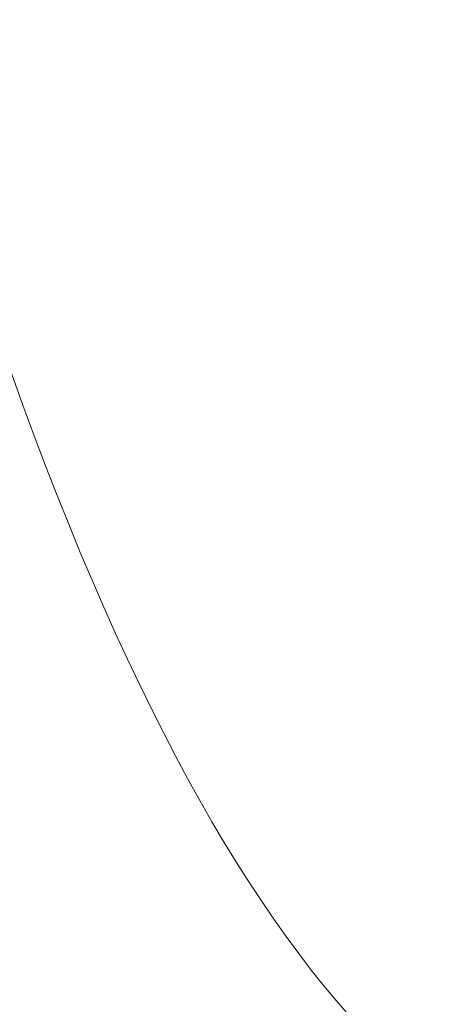
# Model space of a CAD drawing. Units: millimetres. Extents: x -6 to 9743, y -2321 to 2593.
# Drawn here: x 1557 to 1557, y 132 to 133 of the extents above; entities that cross this region are included whole.
import ezdxf

# ---------------------------------------------------------------- set-up
doc = ezdxf.new("R2010")
doc.units = ezdxf.units.MM
doc.header["$MEASUREMENT"] = 0

msp = doc.modelspace()

# ---------------------------------------------------------------- linework, layer by layer
at = {"color": 0, "linetype": 'Continuous', "lineweight": 0}
for centre, radius in [((1619.32534, 135.68508), 1625), ((1557.72174, 135.68508), 7.5)]:
    msp.add_arc(centre, radius, 90, 270, dxfattribs=at)
for centre, major_axis, ratio, start_param, end_param in [((1618.76002, 135.68508), (0, 122), 0.964392, -3.926991, 2.356194), ((1619.55345, 135.68508), (0, 125), 0.964392, 0, 2.356194), ((1619.55345, 135.68508), (0, -125), 0.964392, -2.356194, 0), ((1618.76002, 135.68508), (0, -75), 0.964392, -4.712389, 1.570796), ((1539.41659, 135.68508), (0, -30), 0.964392, -4.712389, 1.570796), ((1539.41659, 135.68508), (0, -27), 0.964392, -4.712389, 1.570796), ((1558.20394, 135.68508), (0, -5), 0.264478, -8.45676576843575, -2.173580461256163)]:
    msp.add_ellipse(centre, major_axis=major_axis, ratio=ratio, start_param=start_param, end_param=end_param, dxfattribs=at)
at = {"color": 0, "linetype": 'Continuous', "lineweight": 0, "extrusion": (0, 0, -1)}
for centre, major_axis, ratio, start_param, end_param in [((1617.43763, 135.68508), (0, 75), 0.964392, -4.712389, 1.570796), ((1557.31653, 135.68508), (0, 4.07983), 0.264478, -5.680401, 0.602784)]:
    msp.add_ellipse(centre, major_axis=major_axis, ratio=ratio, start_param=start_param, end_param=end_param, dxfattribs=at)

doc.saveas('drawing.dxf')
